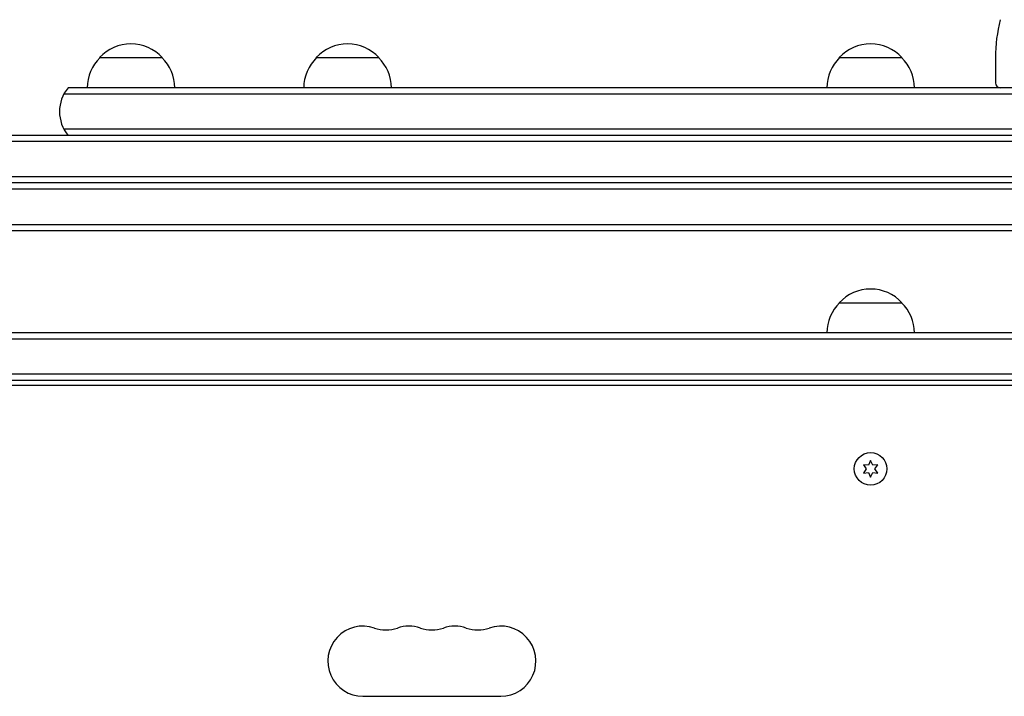
# Model space of a CAD drawing. Units: millimetres. Extents: x -4136 to 5216, y -2930 to 3695.
# Drawn here: x -1645 to -1253, y 639 to 909 of the extents above; entities that cross this region are included whole.
import ezdxf

# ---------------------------------------------------------------- set-up
doc = ezdxf.new("R2010")
doc.units = ezdxf.units.MM
doc.header["$LTSCALE"] = 20
doc.layers.add('2d', color=230, linetype='Continuous')

msp = doc.modelspace()

# ---------------------------------------------------------------- linework, layer by layer
at = {"layer": '2d'}
for p, q in [((-1613.59, 893.89), (-1588.59, 893.89)), ((-1527.19, 893.89), (-1502.19, 893.89)), ((-1318.59, 893.89), (-1293.59, 893.89)), ((-1256.31, 893.89), (-1256.31, 883.89)), ((-985.98, 881.89), (-1626.2, 881.89)), ((-984.32, 879.39), (-1627.86, 879.39)), ((-984.32, 865.39), (-1627.86, 865.39)), ((-726.17, 860.39), (-1886.01, 860.39)), ((-727.83, 862.89), (-1884.35, 862.89)), ((-726.17, 846.39), (-1886.01, 846.39)), ((-727.83, 843.89), (-1884.35, 843.89)), ((-802.61, 841.39), (-1809.57, 841.39)), ((-1809.57, 827.39), (-802.61, 827.39)), ((-1808.94, 824.89), (-803.24, 824.89)), ((-1318.59, 796.09), (-1293.59, 796.09)), ((-817.62, 781.59), (-1794.56, 781.59)), ((-819.28, 784.09), (-1792.9, 784.09)), ((-818.03, 767.59), (-1794.15, 767.59)), ((-818.09, 765.09), (-1794.09, 765.09)), ((-869.34, 763.09), (-1742.84, 763.09)), ((-869.34, 763.08), (-1742.84, 763.08)), ((-1308.99, 731.5), (-1307.82, 729.83)), ((-1306.95, 731.33), (-1308.99, 731.5)), ((-1306.09, 733.18), (-1306.95, 731.33)), ((-1305.23, 731.33), (-1306.09, 733.18)), ((-1303.19, 731.5), (-1305.23, 731.33)), ((-1304.36, 729.83), (-1303.19, 731.5)), ((-1307.82, 729.83), (-1308.99, 728.15)), ((-1308.99, 728.15), (-1306.95, 728.33)), ((-1306.95, 728.33), (-1306.09, 726.48)), ((-1306.09, 726.48), (-1305.23, 728.33)), ((-1305.23, 728.33), (-1303.19, 728.15)), ((-1303.19, 728.15), (-1304.36, 729.83)), ((-1508.59, 639.08), (-1453.59, 639.08))]:
    msp.add_line(p, q, dxfattribs=at)
msp.add_circle((-1306.09, 729.83), 6.5, dxfattribs=at)
for centre, radius, start, end in [((-1196.31, 893.89), 60, 165.3717, 180), ((-1601.09, 882.37), 17, 42.6679, 137.3321), ((-1514.69, 882.37), 17, 42.6679, 137.3321), ((-1306.09, 882.37), 17, 42.6679, 137.3321), ((-1601.59, 881.7), 17, 134.1865, 179.3587), ((-1600.59, 881.7), 17, 0.6413, 45.8135), ((-1515.19, 881.7), 17, 134.1865, 179.3587), ((-1514.19, 881.7), 17, 0.6413, 45.8135), ((-1306.59, 881.7), 17, 134.1865, 179.3587), ((-1305.59, 881.7), 17, 0.6413, 45.8135), ((-1254.31, 883.89), 2, 180, 270), ((-1614.59, 872.39), 15, 140.7035, 219.2965), ((-1306.09, 784.57), 17, 42.6679, 137.3321), ((-1306.59, 783.9), 17, 134.1865, 179.3587), ((-1305.59, 783.9), 17, 0.6413, 45.8135), ((-1508.59, 653.08), 14, 70.8901, 270), ((-1499.42, 679.54), 14, 250.8901, 289.1099), ((-1490.26, 653.08), 14, 70.8901, 109.1099), ((-1481.09, 679.54), 14, 250.8901, 289.1099), ((-1471.92, 653.08), 14, 70.8901, 109.1099), ((-1462.76, 679.54), 14, 250.8901, 289.1099), ((-1453.59, 653.08), 14, 270, 109.1099)]:
    msp.add_arc(centre, radius, start, end, dxfattribs=at)

doc.saveas('drawing.dxf')
